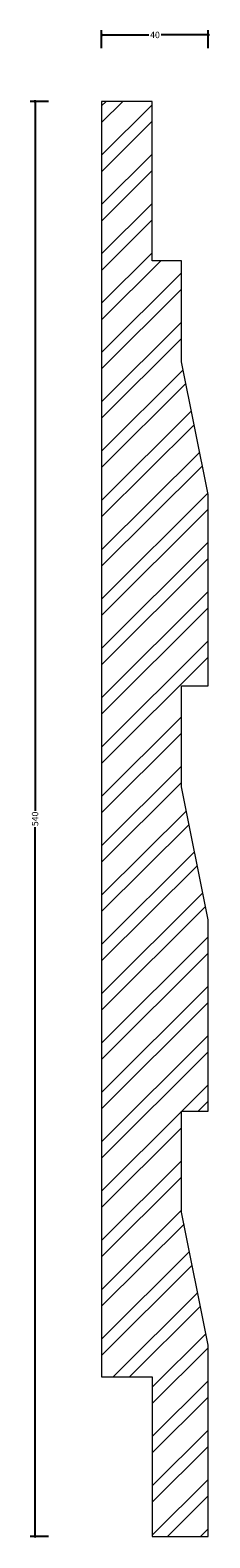
# Model space of a CAD drawing. Units: millimetres. Extents: x -27 to 41, y -1 to 567.
import ezdxf

# ---------------------------------------------------------------- set-up
doc = ezdxf.new("R2010")
doc.units = ezdxf.units.MM
doc.header["$MEASUREMENT"] = 0
for name, color, linetype, lineweight in [('AD-Dimension', 8, 'Continuous', 20), ('AD-Drawing', 81, 'Continuous', 20), ('AD-Hatch', 8, 'Continuous', 13)]:
    doc.layers.add(name, color=color, linetype=linetype, lineweight=lineweight)
doc.styles.add('AD_Dimensions Text', font='ARIALN.TTF')
doc.dimstyles.new('AD_Dimension', dxfattribs={"dimscale": 0, "dimtxt": 2.4, "dimasz": 1.8, "dimexe": 1.8, "dimexo": 0.625, "dimgap": 0.9, "dimtad": 0, "dimdec": 0, "dimzin": 0, "dimdsep": 46, "dimtxsty": 'AD_Dimensions Text', "dimblk": 'DOTSMALL', "dimblk1": 'DOTSMALL', "dimblk2": 'DOT', "dimcen": 0.9, "dimclrt": 7, "dimadec": 0, "dimazin": 0, "dimtfac": 1, "dimtdec": 0, "dimtofl": 0, "dimtmove": 0, "dimatfit": 3, "dimldrblk": 'DOTSMALL', "dimfxl": 5, "dimfxlon": 1, "dimtolj": 1, "dimtzin": 0, "dimarcsym": 0})

# ---------------------------------------------------------------- blocks, each defined once
blk = doc.blocks.new('_DotSmall')
at = {"color": 0, "linetype": 'ByBlock', "const_width": 0.5}
blk.add_lwpolyline([(-0.0625, 0, 1), (0.0625, 0, 1)], format="xyb", close=True, dxfattribs=at)
blk = doc.blocks.new('*D4')
at = {"layer": 'AD-Dimension', "color": 0, "lineweight": -2}
for p, q in [((-20, 540), (-26.8, 540)), ((-25, 540), (-25, 273.07)), ((-25, 0), (-25, 266.93)), ((-20, 0), (-26.8, 0))]:
    blk.add_line(p, q, dxfattribs=at)
at = {"layer": 'AD-Dimension', "color": 0, "lineweight": -2, "xscale": 1.8, "yscale": 1.8, "zscale": 1.8}
for p, rotation in [((-25, 540), 90), ((-25, 0), 270)]:
    blk.add_blockref('_DotSmall', p, dxfattribs=dict(at, rotation=rotation))
at = {"layer": 'AD-Dimension', "color": 7, "insert": (-25, 270), "char_height": 2.4, "attachment_point": 5, "rotation": 90, "style": 'AD_Dimensions Text'}
blk.add_mtext('\\A1;540', dxfattribs=at)
blk = doc.blocks.new('_Dot')
at = {"color": 0, "linetype": 'ByBlock', "lineweight": -2}
blk.add_line((-0.5, 0), (-1, 0), dxfattribs=at)
at = {"color": 0, "linetype": 'ByBlock', "const_width": 0.5}
blk.add_lwpolyline([(-0.25, 0, 1), (0.25, 0, 1)], format="xyb", close=True, dxfattribs=at)
blk = doc.blocks.new('*D5')
at = {"layer": 'AD-Dimension', "color": 0, "lineweight": -2}
for p, q in [((0, 560), (0, 566.8)), ((0, 565), (17.65, 565)), ((40, 565), (22.35, 565)), ((40, 560), (40, 566.8))]:
    blk.add_line(p, q, dxfattribs=at)
at = {"layer": 'AD-Dimension', "color": 0, "lineweight": -2, "xscale": 1.8, "yscale": 1.8, "zscale": 1.8, "rotation": 180}
blk.add_blockref('_DotSmall', (0, 565), dxfattribs=at)
at = {"layer": 'AD-Dimension', "color": 0, "lineweight": -2, "xscale": 1.8, "yscale": 1.8, "zscale": 1.8}
blk.add_blockref('_DotSmall', (40, 565), dxfattribs=at)
at = {"layer": 'AD-Dimension', "color": 7, "insert": (20, 565), "char_height": 2.4, "attachment_point": 5, "style": 'AD_Dimensions Text'}
blk.add_mtext('\\A1;40', dxfattribs=at)

msp = doc.modelspace()

# ---------------------------------------------------------------- hatches: boundary and pattern name
at = {"layer": 'AD-Hatch'}
h = msp.add_hatch(dxfattribs=at)
h.set_pattern_fill('ANSI32', color=256, scale=35)
h.paths.add_polyline_path([(40, 320), (40, 392), (30, 442), (30, 480), (19, 480), (19, 540), (0, 540), (0, 60), (19, 60), (19, 0), (40, 0), (40, 72), (30, 122), (30, 160), (40, 160), (40, 232), (30, 282), (30, 320)])

# ---------------------------------------------------------------- linework, layer by layer
at = {"layer": 'AD-Drawing'}
msp.add_lwpolyline([(40, 320), (40, 392), (30, 442), (30, 480), (19, 480), (19, 540), (0, 540), (0, 60), (19, 60), (19, 0), (40, 0), (40, 72), (30, 122), (30, 160), (40, 160), (40, 232), (30, 282), (30, 320), (40, 320)], dxfattribs=at)

# ---------------------------------------------------------------- dimensions: what is measured, and where the dimension line sits
at = {"layer": 'AD-Dimension'}
dim = msp.add_linear_dim(base=(0, 565), p1=(40, 0), p2=(0, 540), dimstyle='AD_Dimension', dxfattribs=at)
dim.commit()
dim.dimension.update_dxf_attribs({"geometry": '*D5', "text_midpoint": (20, 565)})
dim = msp.add_linear_dim(base=(-25, 540), p1=(40, 0), p2=(0, 540), angle=90, dimstyle='AD_Dimension', dxfattribs=at)
dim.commit()
dim.dimension.update_dxf_attribs({"geometry": '*D4', "text_midpoint": (-25, 270)})

doc.saveas('drawing.dxf')
